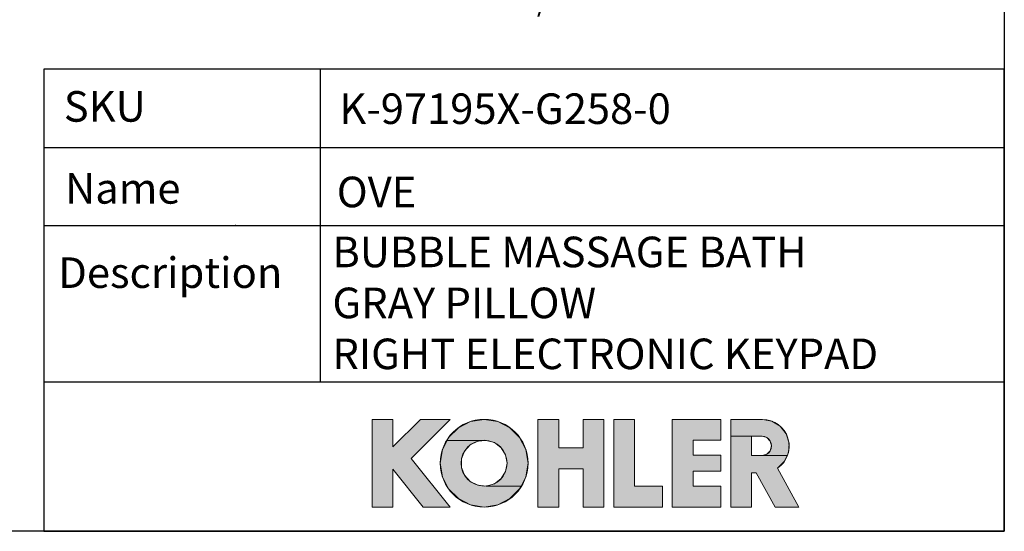
# Model space of a CAD drawing. Units: millimetres. Extents: x 72 to 14364, y -1404 to 2603.
# Drawn here: x 12438 to 14364, y -1404 to -402 of the extents above; entities that cross this region are included whole.
import ezdxf
from ezdxf import colors
from ezdxf.entities.mleader import LeaderData, LeaderLine
from ezdxf.math import Vec2, Vec3

# ---------------------------------------------------------------- set-up
doc = ezdxf.new("R2010")
doc.units = ezdxf.units.MM
doc.header["$MEASUREMENT"] = 0
for name, color, linetype in [('Dimensions', 7, 'Continuous'), ('KOHLER', 7, 'Continuous'), ('Text', 7, 'Continuous')]:
    doc.layers.add(name, color=color, linetype=linetype)

msp = doc.modelspace()

# ---------------------------------------------------------------- hatches: boundary and pattern name
at = {"layer": 'KOHLER', "lineweight": 13}
h = msp.add_hatch(color=250, dxfattribs=at)
h.dxf.hatch_style = 2
h.paths.add_polyline_path([(13167.9, -1355.9), (13127, -1355.9), (13127, -1184.3), (13167.9, -1184.3), (13167.9, -1238.1), (13221.8, -1184.3), (13279.6, -1184.3), (13203.3, -1260.6), (13279.6, -1355.9), (13227.2, -1355.9), (13167.9, -1281.8)])
h = msp.add_hatch(color=250, dxfattribs=at)
h.dxf.hatch_style = 2
h.paths.add_polyline_path([(13274, -1225.4), (13276.9, -1219.7), (13295.9, -1200.7), (13319.8, -1188.5), (13346.4, -1184.3), (13372.9, -1188.5), (13396.8, -1200.7), (13415.8, -1219.7), (13428, -1243.6), (13432.2, -1270.1), (13428, -1296.6), (13418.7, -1314.9), (13350.5, -1314.9), (13366.4, -1310.3), (13379.6, -1300.4), (13388.3, -1286.3), (13391.3, -1270.1), (13388.3, -1253.9), (13379.6, -1239.8), (13366.4, -1229.9), (13350.5, -1225.4)])
h = msp.add_hatch(color=250, dxfattribs=at)
h.dxf.hatch_style = 2
h.paths.add_polyline_path([(13492.2, -1355.9), (13451.3, -1355.9), (13451.3, -1184.3), (13492.2, -1184.3), (13492.2, -1240.1), (13539.8, -1240.1), (13539.8, -1184.3), (13580.7, -1184.3), (13580.7, -1355.9), (13539.8, -1355.9), (13539.8, -1281), (13492.2, -1281)])
h = msp.add_hatch(color=250, dxfattribs=at)
h.dxf.hatch_style = 2
h.paths.add_polyline_path([(13695.2, -1355.9), (13599.8, -1355.9), (13599.8, -1184.3), (13640.7, -1184.3), (13640.7, -1315), (13695.2, -1315)])
h = msp.add_hatch(color=250, dxfattribs=at)
h.dxf.hatch_style = 2
h.paths.add_polyline_path([(13809.6, -1355.9), (13714.3, -1355.9), (13714.3, -1184.3), (13809.6, -1184.3), (13809.6, -1225.2), (13755.1, -1225.2), (13755.1, -1254.4), (13809.6, -1254.4), (13809.6, -1285.8), (13755.1, -1285.8), (13755.1, -1315), (13809.6, -1315)])
h = msp.add_hatch(color=250, dxfattribs=at)
h.dxf.hatch_style = 2
h.paths.add_polyline_path([(13828.7, -1217.5), (13828.7, -1184.3), (13890.7, -1184.3), (13909.3, -1187.7), (13925.6, -1197.5), (13937.2, -1212.5), (13942.8, -1230.6), (13941.5, -1249.6), (13939.1, -1255), (13890, -1255), (13899.3, -1252.5), (13906.2, -1245.6), (13908.7, -1236.3), (13906.2, -1226.9), (13899.3, -1220.1), (13890, -1217.5), (13869.6, -1217.5)])
h = msp.add_hatch(color=250, dxfattribs=at)
h.dxf.hatch_style = 2
h.paths.add_polyline_path([(13346.4, -1355.9), (13319.8, -1351.7), (13295.9, -1339.5), (13276.9, -1320.6), (13264.7, -1296.6), (13260.5, -1270.1), (13264.7, -1243.6), (13274, -1225.4), (13350.5, -1225.4), (13334.1, -1226.9), (13319.3, -1234.3), (13308.2, -1246.5), (13302.2, -1261.9), (13302.2, -1278.4), (13308.2, -1293.8), (13319.3, -1306), (13334.1, -1313.3), (13350.5, -1314.9), (13418.7, -1314.9), (13415.8, -1320.6), (13396.8, -1339.5), (13372.9, -1351.7)])
h = msp.add_hatch(color=250, dxfattribs=at)
h.dxf.hatch_style = 2
h.paths.add_polyline_path([(13962.2, -1355.9), (13915.4, -1355.9), (13878.4, -1289.2), (13869.6, -1289.2), (13869.6, -1355.9), (13828.7, -1355.9), (13828.7, -1217.5), (13869.6, -1217.5), (13869.6, -1255), (13890, -1255), (13939.1, -1255), (13933.6, -1266.8), (13920.1, -1280.1)])

# ---------------------------------------------------------------- linework, layer by layer
at = {"layer": 'Dimensions'}
for p, q in [((13026, -1111.1), (13026, -498.8)), ((12485, -651.8), (14364, -651.8)), ((12485, -804.8), (14364, -804.8)), ((12485, -1111.1), (14364, -1111.1))]:
    msp.add_line(p, q, dxfattribs=at)
for points in [[(8721.1, -1403.5), (8721.1, 2603.4), (14364, 2603.4), (14364, -1403.5)], [(12485, -1403.5), (14364, -1403.5), (14364, -498.8), (12485, -498.8)]]:
    msp.add_lwpolyline(points, close=True, dxfattribs=at)
msp.add_point((12859.9, -804.8), dxfattribs=at)
at = {"layer": 'KOHLER', "color": 250, "lineweight": 13}
for points in [[(13127, -1355.9), (13127, -1184.3)], [(13127, -1184.3), (13167.9, -1184.3)], [(13167.9, -1355.9), (13127, -1355.9), (13127, -1184.3), (13167.9, -1184.3), (13167.9, -1238.1), (13221.8, -1184.3), (13279.6, -1184.3), (13203.3, -1260.6), (13279.6, -1355.9), (13227.2, -1355.9), (13167.9, -1281.8), (13167.9, -1355.9)], [(13167.9, -1355.9), (13127, -1355.9), (13127, -1184.3), (13167.9, -1184.3), (13167.9, -1238.1), (13221.8, -1184.3), (13279.6, -1184.3), (13203.3, -1260.6), (13279.6, -1355.9), (13227.2, -1355.9), (13167.9, -1281.8), (13167.9, -1355.9)], [(13127, -1184.3), (13167.9, -1184.3)], [(13127, -1355.9), (13127, -1184.3)], [(13221.8, -1184.3), (13167.9, -1238.1)], [(13167.9, -1184.3), (13167.9, -1238.1)], [(13167.9, -1184.3), (13167.9, -1238.1)], [(13221.8, -1184.3), (13167.9, -1238.1)], [(13279.6, -1184.3), (13203.3, -1260.6)], [(13279.6, -1184.3), (13203.3, -1260.6)], [(13221.8, -1184.3), (13279.6, -1184.3)], [(13221.8, -1184.3), (13279.6, -1184.3)], [(13274, -1225.4), (13276.9, -1219.7), (13295.9, -1200.7), (13319.8, -1188.5), (13346.4, -1184.3), (13372.9, -1188.5), (13396.8, -1200.7), (13415.8, -1219.7), (13428, -1243.6), (13432.2, -1270.1), (13428, -1296.6), (13418.7, -1314.9), (13350.5, -1314.9), (13366.4, -1310.3), (13379.6, -1300.4), (13388.3, -1286.3), (13391.3, -1270.1), (13388.3, -1253.9), (13379.6, -1239.8), (13366.4, -1229.9), (13350.5, -1225.4), (13274, -1225.4)], [(13274, -1225.4), (13276.9, -1219.7), (13295.9, -1200.7), (13319.8, -1188.5), (13346.4, -1184.3), (13372.9, -1188.5), (13396.8, -1200.7), (13415.8, -1219.7), (13428, -1243.6), (13432.2, -1270.1), (13428, -1296.6), (13418.7, -1314.9), (13350.5, -1314.9), (13366.4, -1310.3), (13379.6, -1300.4), (13388.3, -1286.3), (13391.3, -1270.1), (13388.3, -1253.9), (13379.6, -1239.8), (13366.4, -1229.9), (13350.5, -1225.4), (13274, -1225.4)], [(13451.3, -1184.3), (13451.3, -1355.9)], [(13451.3, -1184.3), (13492.2, -1184.3)], [(13492.2, -1355.9), (13451.3, -1355.9), (13451.3, -1184.3), (13492.2, -1184.3), (13492.2, -1240.1), (13539.8, -1240.1), (13539.8, -1184.3), (13580.7, -1184.3), (13580.7, -1355.9), (13539.8, -1355.9), (13539.8, -1281), (13492.2, -1281), (13492.2, -1355.9)], [(13492.2, -1355.9), (13451.3, -1355.9), (13451.3, -1184.3), (13492.2, -1184.3), (13492.2, -1240.1), (13539.8, -1240.1), (13539.8, -1184.3), (13580.7, -1184.3), (13580.7, -1355.9), (13539.8, -1355.9), (13539.8, -1281), (13492.2, -1281), (13492.2, -1355.9)], [(13451.3, -1184.3), (13492.2, -1184.3)], [(13451.3, -1184.3), (13451.3, -1355.9)], [(13492.2, -1240.1), (13492.2, -1184.3)], [(13492.2, -1240.1), (13492.2, -1184.3)], [(13539.8, -1240.1), (13539.8, -1184.3)], [(13539.8, -1184.3), (13580.7, -1184.3)], [(13539.8, -1184.3), (13580.7, -1184.3)], [(13539.8, -1240.1), (13539.8, -1184.3)], [(13580.7, -1184.3), (13580.7, -1355.9)], [(13580.7, -1184.3), (13580.7, -1355.9)], [(13599.8, -1184.3), (13599.8, -1355.9)], [(13599.8, -1184.3), (13640.7, -1184.3)], [(13695.2, -1355.9), (13599.8, -1355.9), (13599.8, -1184.3), (13640.7, -1184.3), (13640.7, -1315), (13695.2, -1315), (13695.2, -1355.9)], [(13695.2, -1355.9), (13599.8, -1355.9), (13599.8, -1184.3), (13640.7, -1184.3), (13640.7, -1315), (13695.2, -1315), (13695.2, -1355.9)], [(13599.8, -1184.3), (13640.7, -1184.3)], [(13599.8, -1184.3), (13599.8, -1355.9)], [(13640.7, -1315), (13640.7, -1184.3)], [(13640.7, -1315), (13640.7, -1184.3)], [(13714.3, -1184.3), (13714.3, -1355.9)], [(13714.3, -1184.3), (13809.6, -1184.3)], [(13809.6, -1355.9), (13714.3, -1355.9), (13714.3, -1184.3), (13809.6, -1184.3), (13809.6, -1225.2), (13755.1, -1225.2), (13755.1, -1254.4), (13809.6, -1254.4), (13809.6, -1285.8), (13755.1, -1285.8), (13755.1, -1315), (13809.6, -1315), (13809.6, -1355.9)], [(13809.6, -1355.9), (13714.3, -1355.9), (13714.3, -1184.3), (13809.6, -1184.3), (13809.6, -1225.2), (13755.1, -1225.2), (13755.1, -1254.4), (13809.6, -1254.4), (13809.6, -1285.8), (13755.1, -1285.8), (13755.1, -1315), (13809.6, -1315), (13809.6, -1355.9)], [(13714.3, -1184.3), (13809.6, -1184.3)], [(13714.3, -1184.3), (13714.3, -1355.9)], [(13809.6, -1225.2), (13809.6, -1184.3)], [(13809.6, -1225.2), (13809.6, -1184.3)], [(13828.7, -1355.9), (13828.7, -1184.3)], [(13890.7, -1184.3), (13828.7, -1184.3)], [(13828.7, -1217.5), (13828.7, -1184.3), (13890.7, -1184.3), (13909.3, -1187.7), (13925.6, -1197.5), (13937.2, -1212.5), (13942.8, -1230.6), (13941.5, -1249.6), (13939.1, -1255), (13890, -1255), (13899.3, -1252.5), (13906.2, -1245.6), (13908.7, -1236.3), (13906.2, -1226.9), (13899.3, -1220.1), (13890, -1217.5), (13869.6, -1217.5), (13828.7, -1217.5)], [(13828.7, -1217.5), (13828.7, -1184.3), (13890.7, -1184.3), (13909.3, -1187.7), (13925.6, -1197.5), (13937.2, -1212.5), (13942.8, -1230.6), (13941.5, -1249.6), (13939.1, -1255), (13890, -1255), (13899.3, -1252.5), (13906.2, -1245.6), (13908.7, -1236.3), (13906.2, -1226.9), (13899.3, -1220.1), (13890, -1217.5), (13869.6, -1217.5), (13828.7, -1217.5)], [(13890.7, -1184.3), (13828.7, -1184.3)], [(13828.7, -1355.9), (13828.7, -1184.3)], [(13346.4, -1355.9), (13319.8, -1351.7), (13295.9, -1339.5), (13276.9, -1320.6), (13264.7, -1296.6), (13260.5, -1270.1), (13264.7, -1243.6), (13274, -1225.4), (13350.5, -1225.4), (13334.1, -1226.9), (13319.3, -1234.3), (13308.2, -1246.5), (13302.2, -1261.9), (13302.2, -1278.4), (13308.2, -1293.8), (13319.3, -1306), (13334.1, -1313.3), (13350.5, -1314.9), (13418.7, -1314.9), (13415.8, -1320.6), (13396.8, -1339.5), (13372.9, -1351.7), (13346.4, -1355.9)], [(13346.4, -1355.9), (13319.8, -1351.7), (13295.9, -1339.5), (13276.9, -1320.6), (13264.7, -1296.6), (13260.5, -1270.1), (13264.7, -1243.6), (13274, -1225.4), (13350.5, -1225.4), (13334.1, -1226.9), (13319.3, -1234.3), (13308.2, -1246.5), (13302.2, -1261.9), (13302.2, -1278.4), (13308.2, -1293.8), (13319.3, -1306), (13334.1, -1313.3), (13350.5, -1314.9), (13418.7, -1314.9), (13415.8, -1320.6), (13396.8, -1339.5), (13372.9, -1351.7), (13346.4, -1355.9)], [(13755.1, -1225.2), (13809.6, -1225.2)], [(13755.1, -1254.4), (13755.1, -1225.2)], [(13755.1, -1225.2), (13809.6, -1225.2)], [(13755.1, -1254.4), (13755.1, -1225.2)], [(13962.2, -1355.9), (13915.4, -1355.9), (13878.4, -1289.2), (13869.6, -1289.2), (13869.6, -1355.9), (13828.7, -1355.9), (13828.7, -1217.5), (13869.6, -1217.5), (13869.6, -1255), (13890, -1255), (13939.1, -1255), (13933.6, -1266.8), (13920.1, -1280.1), (13962.2, -1355.9)], [(13962.2, -1355.9), (13915.4, -1355.9), (13878.4, -1289.2), (13869.6, -1289.2), (13869.6, -1355.9), (13828.7, -1355.9), (13828.7, -1217.5), (13869.6, -1217.5), (13869.6, -1255), (13890, -1255), (13939.1, -1255), (13933.6, -1266.8), (13920.1, -1280.1), (13962.2, -1355.9)], [(13890, -1217.5), (13869.6, -1217.5)], [(13869.6, -1217.5), (13869.6, -1255)], [(13890, -1217.5), (13869.6, -1217.5)], [(13869.6, -1217.5), (13869.6, -1255)], [(13492.2, -1240.1), (13539.8, -1240.1)], [(13492.2, -1240.1), (13539.8, -1240.1)], [(13203.3, -1260.6), (13279.6, -1355.9)], [(13203.3, -1260.6), (13279.6, -1355.9)], [(13755.1, -1254.4), (13809.6, -1254.4)], [(13755.1, -1254.4), (13809.6, -1254.4)], [(13809.6, -1254.4), (13809.6, -1285.8)], [(13809.6, -1254.4), (13809.6, -1285.8)], [(13890, -1255), (13869.6, -1255)], [(13890, -1255), (13869.6, -1255)], [(13167.9, -1355.9), (13167.9, -1281.8)], [(13167.9, -1281.8), (13227.2, -1355.9)], [(13167.9, -1281.8), (13227.2, -1355.9)], [(13167.9, -1355.9), (13167.9, -1281.8)], [(13492.2, -1355.9), (13492.2, -1281)], [(13492.2, -1281), (13539.8, -1281)], [(13492.2, -1281), (13539.8, -1281)], [(13492.2, -1355.9), (13492.2, -1281)], [(13539.8, -1355.9), (13539.8, -1281)], [(13539.8, -1355.9), (13539.8, -1281)], [(13755.1, -1285.8), (13755.1, -1315)], [(13755.1, -1285.8), (13809.6, -1285.8)], [(13755.1, -1285.8), (13809.6, -1285.8)], [(13755.1, -1285.8), (13755.1, -1315)], [(13869.6, -1289.2), (13869.6, -1355.9)], [(13869.6, -1289.2), (13878.4, -1289.2)], [(13869.6, -1289.2), (13878.4, -1289.2)], [(13869.6, -1289.2), (13869.6, -1355.9)], [(13915.4, -1355.9), (13878.4, -1289.2)], [(13915.4, -1355.9), (13878.4, -1289.2)], [(13920.1, -1280.1), (13962.2, -1355.9)], [(13920.1, -1280.1), (13962.2, -1355.9)], [(13640.7, -1315), (13695.2, -1315)], [(13640.7, -1315), (13695.2, -1315)], [(13695.2, -1315), (13695.2, -1355.9)], [(13695.2, -1315), (13695.2, -1355.9)], [(13755.1, -1315), (13809.6, -1315)], [(13755.1, -1315), (13809.6, -1315)], [(13809.6, -1315), (13809.6, -1355.9)], [(13809.6, -1315), (13809.6, -1355.9)], [(13127, -1355.9), (13167.9, -1355.9)], [(13127, -1355.9), (13167.9, -1355.9)], [(13227.2, -1355.9), (13279.6, -1355.9)], [(13227.2, -1355.9), (13279.6, -1355.9)], [(13451.3, -1355.9), (13492.2, -1355.9)], [(13451.3, -1355.9), (13492.2, -1355.9)], [(13539.8, -1355.9), (13580.7, -1355.9)], [(13539.8, -1355.9), (13580.7, -1355.9)], [(13599.8, -1355.9), (13695.2, -1355.9)], [(13599.8, -1355.9), (13695.2, -1355.9)], [(13714.3, -1355.9), (13809.6, -1355.9)], [(13714.3, -1355.9), (13809.6, -1355.9)], [(13828.7, -1355.9), (13869.6, -1355.9)], [(13828.7, -1355.9), (13869.6, -1355.9)], [(13915.4, -1355.9), (13962.2, -1355.9)], [(13915.4, -1355.9), (13962.2, -1355.9)]]:
    msp.add_lwpolyline(points, dxfattribs=at)
for points in [[(13432.2, -1270.1), (13432.2, -1222.7), (13393.8, -1184.3), (13346.4, -1184.3), (13298.9, -1184.3), (13260.5, -1222.7), (13260.5, -1270.1), (13260.5, -1317.5), (13298.9, -1355.9), (13346.4, -1355.9), (13393.8, -1355.9), (13432.2, -1317.5), (13432.2, -1270.1)], [(13432.2, -1270.1), (13432.2, -1222.7), (13393.8, -1184.3), (13346.4, -1184.3), (13298.9, -1184.3), (13260.5, -1222.7), (13260.5, -1270.1), (13260.5, -1317.5), (13298.9, -1355.9), (13346.4, -1355.9), (13393.8, -1355.9), (13432.2, -1317.5), (13432.2, -1270.1)], [(13391.3, -1270.1), (13391.3, -1245.3), (13371.2, -1225.2), (13346.4, -1225.2), (13321.5, -1225.2), (13301.4, -1245.3), (13301.4, -1270.1), (13301.4, -1294.9), (13321.5, -1315), (13346.4, -1315), (13371.2, -1315), (13391.3, -1294.9), (13391.3, -1270.1)], [(13391.3, -1270.1), (13391.3, -1245.3), (13371.2, -1225.2), (13346.4, -1225.2), (13321.5, -1225.2), (13301.4, -1245.3), (13301.4, -1270.1), (13301.4, -1294.9), (13321.5, -1315), (13346.4, -1315), (13371.2, -1315), (13391.3, -1294.9), (13391.3, -1270.1)]]:
    msp.add_open_spline(points, degree=3, knots=[0, 0, 0, 0, 1, 1, 1, 2, 2, 2, 3, 3, 3, 4, 4, 4, 4], dxfattribs=at)
for points in [[(13890.7, -1184.3), (13913.7, -1184.3), (13934.1, -1199.3), (13940.8, -1221.3)], [(13890.7, -1184.3), (13913.7, -1184.3), (13934.1, -1199.3), (13940.8, -1221.3)], [(13890, -1217.5), (13896.6, -1217.5), (13902.8, -1221.1), (13906.2, -1226.9)], [(13890, -1217.5), (13896.6, -1217.5), (13902.8, -1221.1), (13906.2, -1226.9)], [(13906.2, -1226.9), (13909.5, -1232.7), (13909.5, -1239.8), (13906.2, -1245.6)], [(13906.2, -1226.9), (13909.5, -1232.7), (13909.5, -1239.8), (13906.2, -1245.6)], [(13940.8, -1221.3), (13947.6, -1243.3), (13939.2, -1267.2), (13920.1, -1280.1)], [(13940.8, -1221.3), (13947.6, -1243.3), (13939.2, -1267.2), (13920.1, -1280.1)], [(13906.2, -1245.6), (13902.8, -1251.4), (13896.6, -1255), (13890, -1255)], [(13906.2, -1245.6), (13902.8, -1251.4), (13896.6, -1255), (13890, -1255)]]:
    msp.add_open_spline(points, degree=3, dxfattribs=at)

# ---------------------------------------------------------------- texts
at = {"layer": 'Text', "char_height": 59.85, "attachment_point": 7}
for s, insert in [('{\\fHelvetica|b1|i0|c0|p34;SKU}', (12524, -601.5)), ('{\\fHelvetica|b1|i0|c222|p34;K-97195X-G258-0}', (13063, -606)), ('{\\fHelvetica|b1|i0|c0|p34;Name}', (12526.5, -762)), ('{\\fHelvetica|b1|i0|c222|p34;OVE}', (13058, -769)), ('{\\fHelvetica|b1|i0|c222|p34;BUBBLE MASSAGE BATH\\PGRAY PILLOW\\PRIGHT ELECTRONIC KEYPAD}', (13049.5, -1086)), ('{\\fHelvetica|b1|i0|c0|p34;Description}', (12513, -927))]:
    msp.add_mtext(s, dxfattribs=dict(at, insert=insert))

# ---------------------------------------------------------------- leaders
at = {"layer": 'Dimensions', "color": 1}
ml = msp.add_multileader_mtext('Standard', dxfattribs=at)
ml.set_content('1-1/2" BATH DRAIN', color=1)
ml.set_leader_properties()
ml.build(insert=Vec2(0, 0))
ml.multileader.update_dxf_attribs({"text_right_attachment_type": 6, "dogleg_length": 0.36, "arrow_head_size": 10})
ctx = ml.context
ctx.base_point, ctx.char_height, ctx.arrow_head_size, ctx.landing_gap_size, ctx.plane_origin = Vec3(13360, -370), 45, 10, 0.09, Vec3(13250.5, -296)
ctx.right_attachment = 6
notes = []
notes.append((ctx, [(0, (1, 1, 0), (13339.5, -370), (1, 0), 20.5, [(0, [(13250.5, -296)], 0, [])])]))
ctx.mtext.insert, ctx.mtext.flow_direction = Vec3(13360.1, -340), 5
for ctx, leaders in notes:
    for number, flags, end, landing, length, lines in leaders:
        leader = LeaderData()
        leader.index, (leader.has_last_leader_line, leader.has_dogleg_vector, leader.attachment_direction) = number, flags
        leader.last_leader_point, leader.dogleg_vector, leader.dogleg_length = Vec3(end), Vec3(landing), length
        for number, points, colour, breaks in lines:
            line = LeaderLine()
            line.index, line.vertices, line.color, line.breaks = number, Vec3.list(points), colors.encode_raw_color(colour), breaks
            leader.lines.append(line)
        ctx.leaders.append(leader)

doc.saveas('drawing.dxf')
